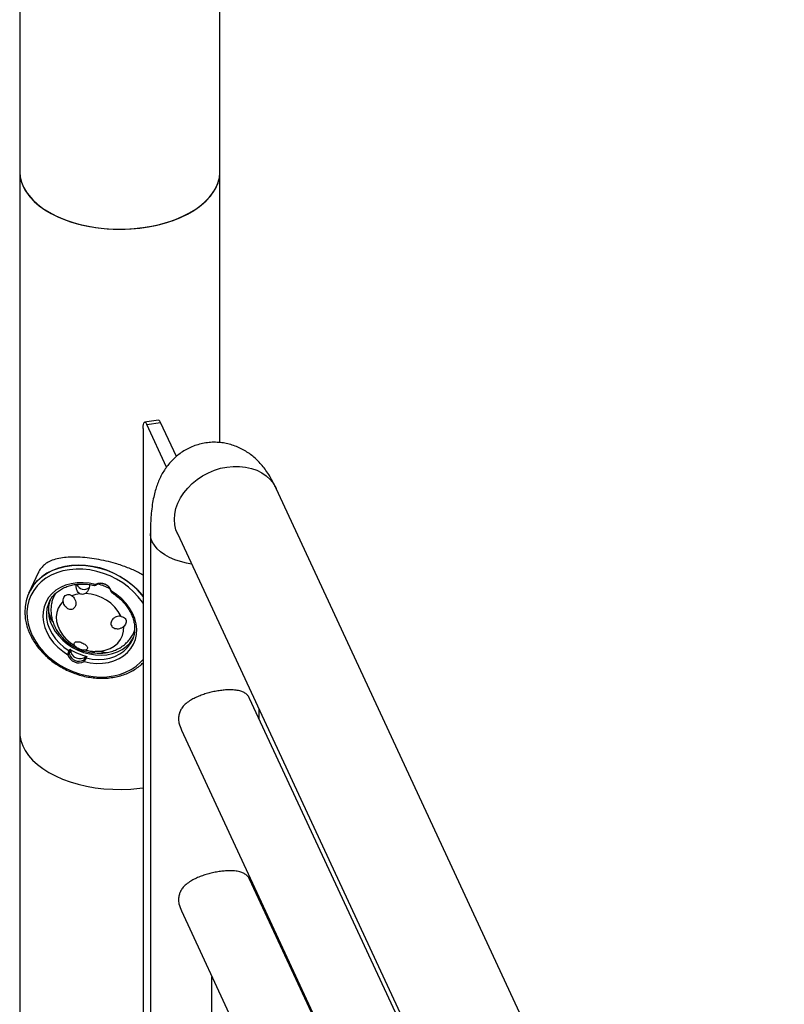
# Model space of a CAD drawing. Units: inches. Extents: x 33 to 1919, y 28 to 1228.
# Drawn here: x 1428 to 1444, y 897 to 917 of the extents above; entities that cross this region are included whole.
import ezdxf

# ---------------------------------------------------------------- set-up
doc = ezdxf.new("R2010")
doc.units = ezdxf.units.IN
doc.header["$LTSCALE"] = 115
doc.header["$MEASUREMENT"] = 0

msp = doc.modelspace()

# ---------------------------------------------------------------- linework, layer by layer
at = {"color": 7, "linetype": 'Continuous', "lineweight": 25}
for p, q in [((1428.329447, 920.5888612), (1428.329447, 914.0157098)), ((1432.3544455, 914.0157109), (1432.3544455, 920.5888623)), ((1428.329447, 914.0157098), (1428.329447, 871.3021976)), ((1432.3544455, 908.5612338), (1432.3544455, 914.0157109)), ((1431.1165123, 909.0150345), (1430.8388085, 908.9720789)), ((1430.8827568, 908.922714), (1431.1604606, 908.9656695)), ((1431.477176, 908.2833224), (1431.1604606, 908.9656695)), ((1430.8083475, 908.848272), (1430.8083475, 873.6349497)), ((1431.2795566, 908.067822), (1430.8827568, 908.922714)), ((1443.6950128, 885.6432363), (1433.4858942, 907.6384416)), ((1430.9559734, 906.7318452), (1430.9559734, 871.0490103)), ((1431.5039809, 906.7185341), (1441.7130962, 884.7233262)), ((1428.7013864, 905.9427121), (1428.5142985, 905.5396334)), ((1429.8528772, 905.7066452), (1429.8740794, 905.7034539)), ((1430.1764794, 905.5712113), (1430.1606984, 905.5834978)), ((1429.0330567, 905.511415), (1429.0206169, 905.4846099)), ((1430.6228396, 904.7409347), (1430.636991, 904.7714268)), ((1429.3211889, 904.3754399), (1429.336073, 904.4075051)), ((1429.3474842, 904.3893459), (1429.3326038, 904.3572829)), ((1429.336073, 904.4075051), (1429.3474842, 904.3893459)), ((1429.2997404, 904.2940283), (1429.3274249, 904.3073935)), ((1429.3211889, 904.3754399), (1429.3326038, 904.3572829)), ((1429.6233408, 904.1585955), (1429.6140439, 904.1874374)), ((1429.6462929, 904.225997), (1429.6611732, 904.2580599)), ((1429.666709, 904.2308331), (1429.6462929, 904.225997)), ((1429.6611732, 904.2580599), (1429.681595, 904.2628972)), ((1429.681595, 904.2628972), (1429.666709, 904.2308331)), ((1429.8091998, 904.3301552), (1429.8014849, 904.3290302)), ((1429.8311997, 904.3333587), (1429.8248816, 904.3324382)), ((1429.8311997, 904.3333587), (1429.8252652, 904.3576857)), ((1443.3899017, 880.9238882), (1432.9494945, 903.4173999)), ((1433.1409732, 903.0048622), (1433.1409732, 903.191681)), ((1428.329447, 902.7474454), (1428.329447, 871.3021976)), ((1431.5778978, 902.7805149), (1442.0182073, 880.2872138)), ((1443.3899017, 877.2851771), (1432.9494945, 899.7786888)), ((1433.1409732, 899.3661511), (1433.1409732, 899.4129169)), ((1431.5778978, 899.1418037), (1442.0182073, 876.6485027)), ((1432.192382, 870.4183379), (1432.192382, 897.8179199))]:
    msp.add_line(p, q, dxfattribs=at)
at = {"color": 8, "linetype": 'Continuous', "lineweight": 25}
msp.add_line((1429.0394034, 905.5213975), (1429.021073, 905.4855872), dxfattribs=at)
at = {"color": 7, "linetype": 'Continuous', "lineweight": 25, "flags": 128}
for points in [[(1428.329447, 914.0157098), (1428.3295023, 914.0070194), (1428.3389556, 913.9029165), (1428.3645316, 913.7997203), (1428.4060316, 913.6982635), (1428.463118, 913.5993624), (1428.535329, 913.5038123), (1428.6220883, 913.4123867), (1428.7226956, 913.3258157), (1428.836336, 913.244799), (1428.9621032, 913.1699919), (1429.0989762, 913.1019927), (1429.2458598, 913.04135), (1429.4015689, 912.9885539), (1429.564848, 912.9440253), (1429.7343822, 912.9081265), (1429.908811, 912.8811452), (1430.0867261, 912.8632993), (1430.2666964, 912.8547323), (1430.4472716, 912.85551), (1430.6270014, 912.8656325), (1430.8044338, 912.8850129), (1430.9781413, 912.9134968), (1431.1467271, 912.9508551), (1431.3088383, 912.9967894), (1431.4631563, 913.0509239), (1431.6084542, 913.1128302), (1431.7435526, 913.1820037), (1431.8673619, 913.2578881), (1431.9788957, 913.3398764), (1432.0772493, 913.4273055), (1432.1616272, 913.5194715), (1432.2313575, 913.615634), (1432.2858716, 913.7150154)], [(1430.8083475, 908.848272), (1430.8097768, 908.8909893), (1430.8140131, 908.9259082), (1430.8208865, 908.9516766), (1430.8301414, 908.967314), (1430.8414171, 908.9722132), (1430.8542842, 908.9661943), (1430.8682409, 908.9494765), (1430.8827568, 908.922714)], [(1431.1604606, 908.9656695), (1431.1459428, 908.9924331), (1431.1319861, 909.0091509), (1431.1191208, 909.0151687), (1431.1165123, 909.0150345)], [(1430.8083456, 905.4696249), (1430.7844852, 905.4994383), (1430.689637, 905.6043126), (1430.5838069, 905.7016912), (1430.4682372, 905.7904295), (1430.3442829, 905.8694852), (1430.2133959, 905.937934), (1430.0771106, 905.9949716), (1429.937026, 906.0399303), (1429.7947851, 906.0722847), (1429.6520538, 906.0916503), (1429.5105056, 906.0978078), (1429.3718007, 906.0906759), (1429.237561, 906.0703448), (1429.1093703, 906.0370526), (1428.9887229, 905.991186), (1428.8770327, 905.933284), (1428.7756144, 905.8640262), (1428.6856588, 905.7842258), (1428.6082117, 905.6948172), (1428.5441889, 905.596847), (1428.4943385, 905.4914678), (1428.4592424, 905.3799102), (1428.4393167, 905.2634853), (1428.4347923, 905.1435561), (1428.4348954, 905.1398828)], [(1428.5142985, 905.5396334), (1428.5460151, 905.6012552), (1428.6106275, 905.6989401), (1428.6886338, 905.7880149), (1428.7791179, 905.8674373), (1428.8810189, 905.9362754), (1428.9931462, 905.9937246), (1429.114179, 906.0391086), (1429.2427055, 906.0718962), (1429.3772124, 906.0917006), (1429.5161215, 906.0982916), (1429.6578109, 906.0915942), (1429.8006185, 906.0716866), (1429.9428632, 906.0387967), (1430.0828849, 905.9933146), (1430.2190366, 905.9357747), (1430.349727, 905.8668466), (1430.47342, 905.7873447), (1430.5886652, 905.6981965), (1430.6941175, 905.6004499), (1430.7885325, 905.4952483), (1430.8083456, 905.4704094)], [(1429.8528772, 905.7066452), (1429.7282263, 905.7318033), (1429.6037471, 905.7429776), (1429.4816208, 905.7399623), (1429.3639846, 905.7228169), (1429.2528916, 905.6918388), (1429.1502998, 905.6475725), (1429.0579933, 905.5907925), (1428.9775922, 905.5224916), (1428.9104991, 905.443863), (1428.857897, 905.3562883), (1428.8207019, 905.2612969), (1428.7995664, 905.1605525), (1428.794855, 905.0558189), (1428.8066574, 904.9489263), (1428.8347617, 904.8417487), (1428.8786833, 904.7361658), (1428.9376417, 904.6340164), (1429.0106159, 904.5370975), (1429.0963219, 904.4471024), (1429.1932616, 904.3656034), (1429.2997404, 904.2940283)], [(1429.6233408, 904.1585955), (1429.7479936, 904.1334363), (1429.8724708, 904.1222653), (1429.994599, 904.1252773), (1430.1122391, 904.1424249), (1430.2233263, 904.1734019), (1430.3259238, 904.2176693), (1430.4182265, 904.2744471), (1430.4986314, 904.3427502), (1430.5657188, 904.4213777), (1430.6183228, 904.5089513), (1430.655516, 904.6039438), (1430.6766572, 904.7046893), (1430.6813629, 904.8094218), (1430.6695624, 904.9163133), (1430.6414581, 905.0234909), (1430.5975404, 905.129076), (1430.5385782, 905.2312232), (1430.4656039, 905.3281421), (1430.379896, 905.4181383), (1430.2829564, 905.4996373), (1430.1764794, 905.5712113)], [(1428.9400937, 905.3919308), (1428.9296577, 905.3601984), (1428.9097224, 905.2644197), (1428.9055511, 905.1648391), (1428.9172237, 905.0632328), (1428.9445246, 904.9614109), (1428.9869711, 904.8611947), (1429.0438057, 904.7643723), (1429.1140111, 904.6726702), (1429.1963395, 904.5877234), (1429.2893158, 904.5110511), (1429.3912874, 904.4440196), (1429.5004283, 904.3878242), (1429.6147957, 904.3434697), (1429.7323461, 904.3117482), (1429.8509823, 904.2932227), (1429.9685861, 904.2882258), (1430.0830623, 904.2968457), (1430.1923654, 904.3189301), (1430.2945469, 904.3540815), (1430.3877808, 904.4016793), (1430.4704031, 904.4608664), (1430.5409406, 904.5305917), (1430.5981376, 904.6096101), (1430.6166092, 904.6426682)], [(1429.2042968, 905.3751619), (1429.1459071, 905.3077396), (1429.1025561, 905.2311433), (1429.0753429, 905.1473032), (1429.0649545, 905.0583304), (1429.0716467, 904.966468), (1429.0952495, 904.8740243), (1429.135179, 904.7833351), (1429.1904145, 904.6966776), (1429.25958, 904.6162433), (1429.3409218, 904.5440473), (1429.4323944, 904.4819162)], [(1429.9464545, 904.3650288), (1430.0495444, 904.384546), (1430.144385, 904.4191143), (1430.2284251, 904.4678005), (1430.2994014, 904.5292933), (1430.3554021, 904.6019401), (1430.3949252, 904.6837852), (1430.4168965, 904.7726195), (1430.4207301, 904.8660577)]]:
    msp.add_lwpolyline(points, dxfattribs=at)
at = {"color": 8, "linetype": 'Continuous', "lineweight": 25, "flags": 128}
for points in [[(1428.329447, 914.0157098), (1428.3340038, 913.9375583), (1428.3542214, 913.8339656), (1428.3904471, 913.731839), (1428.4423813, 913.6319949), (1428.50961, 913.5352408), (1428.5915911, 913.4423566), (1428.6876663, 913.3540881), (1428.7970609, 913.2711469), (1428.9188934, 913.1942005)], [(1428.9188934, 913.1942005), (1429.0521847, 913.1238671), (1429.1958586, 913.0607149), (1429.3487608, 913.0052518), (1429.5096584, 912.9579252), (1429.6772595, 912.9191149), (1429.8502133, 912.8891339), (1430.0271209, 912.8682213), (1430.2065664, 912.856551), (1430.3871015, 912.8542101), (1430.5672759, 912.861225), (1430.7456338, 912.877533), (1430.9207381, 912.903003), (1431.0911882, 912.9374344), (1431.2556008, 912.9805464), (1431.412659, 913.031993), (1431.5610978, 913.091359), (1431.6997226, 913.1581707), (1431.8274095, 913.2318828), (1431.9431432, 913.3119092), (1432.0459793, 913.3976011), (1432.1350971, 913.4882688), (1432.2097774, 913.5831822), (1432.2694208, 913.681581), (1432.3135408, 913.7826665), (1432.3417902, 913.8856303), (1432.3539417, 913.9896428), (1432.3544455, 914.0157109)], [(1431.5039809, 906.7185341), (1431.4703255, 906.8065105), (1431.4473581, 906.9089186), (1431.4396642, 907.0152575), (1431.4473581, 907.1239715), (1431.4703255, 907.2334828), (1431.5082381, 907.3421959), (1431.5605387, 907.4485201), (1431.6264621, 907.5509051), (1431.7050523, 907.6478581), (1431.7951624, 907.7379698), (1431.895472, 907.8199227), (1432.004527, 907.8925202), (1432.1207301, 907.9547057), (1432.2423927, 908.0055726), (1432.3677382, 908.0443794), (1432.4949366, 908.070561), (1432.6221368, 908.0837317), (1432.7474823, 908.0837032), (1432.869143, 908.0704745), (1432.9853462, 908.0442361), (1433.0944011, 908.0053782), (1433.1947126, 907.9544562), (1433.2848228, 907.8922236), (1433.363411, 907.8195839), (1433.4293363, 907.7375927), (1433.4816369, 907.6474487), (1433.4858942, 907.6384416)], [(1431.7816713, 906.1202567), (1431.6817166, 906.13776), (1431.5603479, 906.1676121), (1431.4460968, 906.2056931), (1431.3406255, 906.2514445), (1431.2454815, 906.304202), (1431.1620444, 906.3631957), (1431.0915355, 906.4275662), (1431.0349758, 906.4963718), (1430.993201, 906.5686143), (1430.9668121, 906.643233), (1430.9561948, 906.719146), (1430.9559734, 906.7317879)], [(1430.8083475, 905.3339901), (1430.7950262, 905.3536355), (1430.712549, 905.4611334), (1430.6182408, 905.5622165), (1430.5132522, 905.6556585), (1430.3988504, 905.7403225), (1430.2764302, 905.8151805), (1430.1474744, 905.879328), (1430.0135515, 905.9319828), (1429.8762853, 905.9725047), (1429.7373399, 906.000407), (1429.5984041, 906.0153446), (1429.4611647, 906.0171437), (1429.3272875, 906.0057744), (1429.1983985, 905.9813823), (1429.0760566, 905.944255), (1428.9617559, 905.8948497), (1428.8568742, 905.8337659), (1428.7626919, 905.7617406), (1428.6803502, 905.6796532), (1428.6108469, 905.5884962), (1428.5550295, 905.4893782), (1428.5135733, 905.3835023), (1428.4869765, 905.2721542), (1428.4755711, 905.1566826), (1428.4794906, 905.0384911), (1428.4986854, 904.9190165), (1428.5329285, 904.7997052), (1428.5818019, 904.6820106), (1428.6447084, 904.5673551), (1428.7208866, 904.4571346), (1428.8094129, 904.3526843), (1428.9092149, 904.2552757), (1429.0190789, 904.1660878), (1429.1376655, 904.0862045), (1429.2635452, 904.0165965), (1429.395184, 903.9581056), (1429.5309847, 903.9114445), (1429.6693022, 903.8771818), (1429.8084556, 903.8557283), (1429.9467503, 903.8473461), (1430.0825147, 903.8521412), (1430.2141, 903.8700494), (1430.3399073, 903.900857), (1430.458408, 903.9441861), (1430.5681671, 903.9995166), (1430.6678489, 904.066172), (1430.7562454, 904.1433446), (1430.8083475, 904.2001555)], [(1428.919025, 905.3517714), (1428.9052248, 905.3194913), (1428.8770995, 905.2242016), (1428.865278, 905.1240755), (1428.8699894, 905.0209838), (1428.8911363, 904.9168447), (1428.9283353, 904.8135963), (1428.9808858, 904.7131611), (1429.0478091, 904.6174066), (1429.1278667, 904.5281187), (1429.2195645, 904.4469622), (1429.3211889, 904.3754399)], [(1430.6222652, 904.739704), (1430.6240609, 904.7435878), (1430.6445571, 904.7950686)], [(1429.666709, 904.2308331), (1429.787843, 904.2091225), (1429.9083244, 904.2014814), (1430.0259168, 904.2080487), (1430.1384237, 904.2287021), (1430.2437538, 904.2630624), (1430.3399493, 904.310484), (1430.4252163, 904.3700877), (1430.4979655, 904.4407616), (1430.5568456, 904.5211903), (1430.5884725, 904.5808808)], [(1428.329447, 902.7474454), (1428.3336966, 902.6719873), (1428.3534963, 902.568367), (1428.3893098, 902.4661919), (1428.4408433, 902.3662796), (1428.5076846, 902.2694362), (1428.5892917, 902.1764419), (1428.6850101, 902.0880445), (1428.7940707, 902.0049567), (1428.9155921, 901.9278463), (1429.0485972, 901.8573343), (1429.1920174, 901.7939894), (1429.3446982, 901.7383236), (1429.5054068, 901.6907799), (1429.6728477, 901.651745), (1429.8456793, 901.6215304), (1430.0225049, 901.6003831), (1430.2019046, 901.5884705), (1430.3824282, 901.5858895), (1430.5626294, 901.5926599), (1430.7410502, 901.6087288), (1430.8083456, 901.6172838)]]:
    msp.add_lwpolyline(points, dxfattribs=at)
at = {"color": 7, "linetype": 'Continuous', "lineweight": 25}
for centre, radius, start, end in [((1431.6438955, 914.0195857), 0.7105606, 334.61911495, 359.68756023), ((1429.6266452, 905.7664575), 0.1572189, 200.66007327, 310.0398652), ((1429.9587487, 905.5052916), 0.2274908, 16.8441099, 117.73534842), ((1429.9678527, 905.5251157), 0.2014893, 16.84317244, 117.73616621), ((1429.5843263, 904.6012028), 1.1612314, 60.92514079, 74.05181224), ((1429.6088164, 904.8772302), 0.6484859, 96.10085064, 111.00156481), ((1429.6219263, 904.6885701), 0.8378338, 26.85459513, 88.07924501), ((1429.7628876, 905.3945003), 0.8883081, 195.20761368, 209.55098152), ((1429.9502651, 905.3899446), 1.1586282, 237.98759668, 256.59184475), ((1429.5397494, 904.4083357), 0.1932008, 185.64071613, 308.93844627), ((1429.8690691, 905.1890395), 0.8285448, 255.08606009, 267.73654788), ((1429.5174709, 904.3599506), 0.2274913, 196.84474107, 297.73480855), ((1429.5202699, 904.3657739), 0.2014881, 196.84276452, 297.73657413), ((1429.9347133, 905.2545222), 0.9269612, 263.58841998, 277.51023283)]:
    msp.add_arc(centre, radius, start, end, dxfattribs=at)
for points, knots in [([(1433.4858942, 907.6384416), (1433.4744026, 907.662676), (1433.4386809, 907.7380091), (1433.3777185, 907.8504891), (1433.3010002, 907.971551), (1433.2249058, 908.0741031), (1433.145815, 908.1652963), (1433.0614664, 908.2479344), (1432.9706305, 908.3228274), (1432.8728079, 908.3896137), (1432.7681825, 908.4473883), (1432.6574919, 908.4950828), (1432.5418079, 908.5316971), (1432.422415, 908.5564585), (1432.2968128, 908.5692034), (1432.1671999, 908.5681522), (1432.0363317, 908.5521419), (1431.910674, 908.5222887), (1431.7915039, 908.4798541), (1431.67978, 908.4260945), (1431.5762245, 908.3623323), (1431.4814133, 908.2898635), (1431.3956844, 908.2100229), (1431.3191948, 908.1240557), (1431.2517992, 908.0330535), (1431.1930524, 907.937738), (1431.142222, 907.8381468), (1431.0982902, 907.7332368), (1431.0601819, 907.6203544), (1431.0269399, 907.4946311), (1430.9983841, 907.3495365), (1430.9770361, 907.1904868), (1430.9635037, 907.0245453), (1430.9569488, 906.8729529), (1430.9562679, 906.7744525), (1430.9559734, 906.7318452)], [0, 0, 0, 0, 0.02149811878, 0.06682729872, 0.10397671322, 0.13663606499, 0.16668111967, 0.1951751004, 0.2227914487, 0.24992740338, 0.27679490666, 0.30350027489, 0.3300973518, 0.35662035212, 0.38309462176, 0.41207956731, 0.44047291168, 0.46827534205, 0.49556420405, 0.5224205007, 0.54892590956, 0.57516614564, 0.60123463881, 0.62724756803, 0.65336771701, 0.67983509192, 0.70702657278, 0.7355221367, 0.76620951025, 0.80041586215, 0.83998837815, 0.88623744314, 0.92924338346, 0.96939349666, 1, 1, 1, 1]), ([(1431.4898199, 906.7469447), (1431.4902089, 906.746277), (1431.4910552, 906.744824), (1431.4974313, 906.7324918), (1431.502557, 906.7215685), (1431.5039809, 906.7185341)], [0, 0, 0, 0, 0.3804607095, 0.8278976465, 1, 1, 1, 1]), ([(1430.8083494, 905.8954858), (1430.7780444, 905.9138605), (1430.6850929, 905.9702192), (1430.499083, 906.0498201), (1430.2775767, 906.1257217), (1430.0639491, 906.1814549), (1429.8723409, 906.2200323), (1429.6822396, 906.2467394), (1429.5037104, 906.2602368), (1429.3381168, 906.2605938), (1429.1851381, 906.2474982), (1429.0448961, 906.2189429), (1428.9318217, 906.1758496), (1428.8428025, 906.1232649), (1428.7997736, 906.0810562), (1428.7781371, 906.0598322)], [0, 0, 0, 0, 0.0484790425, 0.14869489962, 0.25257621517, 0.32734204872, 0.40422318097, 0.4790250991, 0.55608790597, 0.62980675611, 0.70527006363, 0.7874665459, 0.87142433554, 0.9353474369, 1, 1, 1, 1]), ([(1428.7781371, 906.0598322), (1428.7544967, 906.0327242), (1428.7249657, 905.9988615), (1428.7072979, 905.9511947), (1428.7037736, 905.9416864)], [0, 0, 0, 0, 0.8005266343, 1, 1, 1, 1]), ([(1428.9185403, 905.3482369), (1428.9291064, 905.3701402), (1428.9525347, 905.4187065), (1429.0039951, 905.4859057), (1429.0690458, 905.5499604), (1429.1451174, 905.6047567), (1429.2304934, 905.649635), (1429.3239351, 905.6838858), (1429.4239575, 905.7069782), (1429.5290575, 905.7186801), (1429.637578, 905.7184049), (1429.7403296, 905.7083572), (1429.8060854, 905.6934589), (1429.8351269, 905.6868789)], [0, 0, 0, 0, 0.0783870569, 0.1738084927, 0.2690222272, 0.3638525, 0.4582459561, 0.5522501421, 0.6459609908, 0.7394712878, 0.8328597508, 0.9261815747, 1, 1, 1, 1]), ([(1429.5398961, 905.5220433), (1429.5274179, 905.5303278), (1429.5024993, 905.5468718), (1429.4759935, 905.5914034), (1429.4620435, 905.6490745), (1429.4682967, 905.6893784), (1429.4715359, 905.7102563)], [0, 0, 0, 0, 0.20279382127, 0.40497487865, 0.6917694767, 1, 1, 1, 1]), ([(1429.736695, 905.7061656), (1429.7340108, 905.6868109), (1429.7288753, 905.6497803), (1429.7097611, 905.5940472), (1429.6834896, 905.5509402), (1429.6603386, 905.5336488), (1429.6500082, 905.5259331)], [0, 0, 0, 0, 0.3034110295, 0.5805033393, 0.8128137451, 1, 1, 1, 1]), ([(1429.8355295, 905.6877), (1429.8396406, 905.6891485), (1429.84789, 905.6920549), (1429.8564136, 905.6946729), (1429.8606894, 905.6959861)], [0, 0, 0, 0, 0.4983574999, 1, 1, 1, 1]), ([(1429.835581, 905.6878157), (1429.835664, 905.6878048), (1429.836235, 905.6877296), (1429.8406918, 905.6929706), (1429.8487278, 905.7019887), (1429.8528772, 905.7066452)], [0, 0, 0, 0, 0.0760232005, 0.5229036627, 1, 1, 1, 1]), ([(1429.8740794, 905.7034539), (1429.8709919, 905.7014296), (1429.8649791, 905.6974873), (1429.8619047, 905.6965018), (1429.8604089, 905.6960224)], [0, 0, 0, 0, 0.5134906864, 1, 1, 1, 1]), ([(1430.1656541, 905.5689616), (1430.1648784, 905.5702449), (1430.1631283, 905.5731405), (1430.1615674, 905.5797936), (1430.1606984, 905.5834978)], [0, 0, 0, 0, 0.4432218484, 1, 1, 1, 1]), ([(1430.165282, 905.5691677), (1430.1673744, 905.5651909), (1430.171538, 905.5572778), (1430.1753871, 905.5491077), (1430.1773019, 905.5450436)], [0, 0, 0, 0, 0.502559528, 1, 1, 1, 1]), ([(1430.1764794, 905.5712113), (1430.1763891, 905.5648355), (1430.1762143, 905.5524853), (1430.1766183, 905.5450809), (1430.1777096, 905.5445443), (1430.1779545, 905.5444239)], [0, 0, 0, 0, 0.4528797075, 0.8772363036, 1, 1, 1, 1]), ([(1429.0221855, 905.4853569), (1429.0113233, 905.4609777), (1428.9871187, 905.4066526), (1428.965591, 905.3165283), (1428.9549556, 905.2184099), (1428.9584347, 905.1190086), (1428.9753969, 905.0198354), (1429.0057526, 904.9220982), (1429.0491557, 904.8271398), (1429.1051161, 904.7363536), (1429.172905, 904.6511877), (1429.2515426, 904.5731088), (1429.3397898, 904.5034571), (1429.4362451, 904.4435456), (1429.5393641, 904.3941786), (1429.6475842, 904.3572601), (1429.7382371, 904.3350243), (1429.7924451, 904.330159), (1429.8090586, 904.3286679)], [0, 0, 0, 0, 0.0510727232, 0.1138072322, 0.1764249486, 0.2392335728, 0.3025151434, 0.3664793045, 0.4312467314, 0.4968290003, 0.5631466309, 0.6300637409, 0.6974350459, 0.765141271, 0.833112689, 0.9013234534, 0.9697578101, 1, 1, 1, 1]), ([(1429.2042968, 905.3751619), (1429.2049288, 905.3922199), (1429.206195, 905.4263919), (1429.2275431, 905.4700721), (1429.258546, 905.4983323), (1429.2939322, 905.5093845), (1429.3310237, 905.5061106), (1429.358749, 905.4941772), (1429.3737709, 905.4843583), (1429.3764033, 905.4826376)], [0, 0, 0, 0, 0.1765921523, 0.3537641536, 0.5161398604, 0.6600205478, 0.804796163, 0.9657924758, 1, 1, 1, 1]), ([(1429.3764033, 905.4826376), (1429.3818263, 905.4786478), (1429.4005739, 905.4648548), (1429.4283193, 905.4318254), (1429.4517488, 905.381465), (1429.4600548, 905.3263237), (1429.4514708, 905.2753143), (1429.4283622, 905.2360311), (1429.3956836, 905.2121439), (1429.3578821, 905.2037486), (1429.3177947, 905.2101806), (1429.2779966, 905.2313574), (1429.2420985, 905.2669676), (1429.215093, 905.314718), (1429.2057193, 905.3532111), (1429.2044147, 905.373343), (1429.2042968, 905.3751619)], [0, 0, 0, 0, 0.0332822021, 0.1150578866, 0.2013201186, 0.2887351363, 0.3729669238, 0.4510928792, 0.5234141357, 0.5929762186, 0.6635995039, 0.7382921056, 0.8185277997, 0.9037818764, 0.9913066007, 1, 1, 1, 1]), ([(1429.6500082, 905.5259331), (1429.638008, 905.5201501), (1429.6139774, 905.5085695), (1429.5744604, 905.507969), (1429.5509872, 905.5175271), (1429.5398961, 905.5220433)], [0, 0, 0, 0, 0.3447657418, 0.6903994214, 1, 1, 1, 1]), ([(1430.1776282, 905.5438896), (1430.1846766, 905.5396095), (1430.2241522, 905.5156385), (1430.2914707, 905.4659016), (1430.375051, 905.3921467), (1430.4487376, 905.3115208), (1430.5116991, 905.2257476), (1430.5629409, 905.1360849), (1430.6017436, 905.043952), (1430.6276049, 904.9507404), (1430.6400805, 904.8578646), (1430.6393723, 904.7664714), (1430.6239939, 904.6785418), (1430.6062825, 904.6163445), (1430.5899151, 904.5857544), (1430.5874401, 904.5811287)], [0, 0, 0, 0, 0.0189877793, 0.1063441662, 0.1937086493, 0.2810510307, 0.3683794767, 0.4557203292, 0.5431256186, 0.6306704943, 0.7184508345, 0.8065743897, 0.8951317646, 0.9841422698, 1, 1, 1, 1]), ([(1428.4344145, 905.1307881), (1428.435263, 905.1041892), (1428.4373451, 905.0389152), (1428.456563, 904.9337843), (1428.4896779, 904.8170253), (1428.5365852, 904.7017106), (1428.5961564, 904.5891365), (1428.6679434, 904.4804774), (1428.7511388, 904.3768927), (1428.8448665, 904.2794655), (1428.9481455, 904.1892448), (1429.0598684, 904.1071483), (1429.178871, 904.0340546), (1429.303903, 903.970715), (1429.4336592, 903.9177885), (1429.5667965, 903.8758465), (1429.7019269, 903.8453287), (1429.8376468, 903.8265741), (1429.9725398, 903.8197972), (1430.1051886, 903.825101), (1430.234189, 903.8424535), (1430.3581848, 903.8716932), (1430.47578, 903.9125733), (1430.5859358, 903.9644824), (1430.6865616, 904.0275679), (1430.761148, 904.0842492), (1430.7979227, 904.1227889), (1430.8083475, 904.1337142)], [0, 0, 0, 0, 0.02834934846, 0.06956951658, 0.11087816858, 0.15226805997, 0.19372491085, 0.23523374188, 0.27677849551, 0.31834726942, 0.35993144781, 0.40152402258, 0.44312272584, 0.48472535888, 0.5263329271, 0.56794694825, 0.60956682929, 0.65119469338, 0.69282796812, 0.73446121791, 0.77608829833, 0.81769899193, 0.85927721172, 0.90080555169, 0.94226308267, 0.98363270725, 1, 1, 1, 1]), ([(1430.3694046, 905.0670429), (1430.3626384, 905.0681554), (1430.3392445, 905.0720019), (1430.2958197, 905.0687535), (1430.2434618, 905.0501131), (1430.1988629, 905.0171181), (1430.1695435, 904.974786), (1430.1590817, 904.9302109), (1430.1663881, 904.889585), (1430.1882907, 904.8562033), (1430.2222235, 904.8316598), (1430.2662286, 904.8177606), (1430.3174486, 904.8169102), (1430.3706047, 904.8311159), (1430.4043634, 904.8515447), (1430.4193736, 904.8648548), (1430.4207301, 904.8660577)], [0, 0, 0, 0, 0.0332789455, 0.1150596413, 0.2013154966, 0.2887345293, 0.3729650874, 0.4510920064, 0.5234117195, 0.5929799206, 0.6636017664, 0.7382956681, 0.8185296207, 0.9037850438, 0.9913047902, 1, 1, 1, 1]), ([(1430.3694046, 905.0670429), (1430.3852257, 905.062529), (1430.4169199, 905.0534865), (1430.4511952, 905.0244761), (1430.468601, 904.9871996), (1430.4690382, 904.9471787), (1430.4557114, 904.9077717), (1430.4367229, 904.8811153), (1430.4231151, 904.8683032), (1430.4207301, 904.8660577)], [0, 0, 0, 0, 0.1765885211, 0.3537569319, 0.5161369064, 0.6600158058, 0.8047952674, 0.9657871085, 1, 1, 1, 1]), ([(1429.3607425, 904.4660984), (1429.3467675, 904.4765365), (1429.2891603, 904.5195643), (1429.2289657, 904.5808377), (1429.1893876, 904.6350734), (1429.1820622, 904.6451117)], [0, 0, 0, 0, 0.2069843329, 0.8532232777, 1, 1, 1, 1]), ([(1430.0854075, 904.3377154), (1430.0887599, 904.3381689), (1430.1288207, 904.3435891), (1430.2019394, 904.366874), (1430.3018305, 904.408232), (1430.3927213, 904.4634495), (1430.4735207, 904.5293475), (1430.5419429, 904.6052531), (1430.591575, 904.6759381), (1430.6129095, 904.7232644), (1430.6204982, 904.7400984)], [0, 0, 0, 0, 0.0142023797, 0.1697177471, 0.3239260709, 0.4762346504, 0.6262804496, 0.7739997804, 0.9196115381, 1, 1, 1, 1]), ([(1429.4323944, 904.4819162), (1429.4277762, 904.4920634), (1429.4185428, 904.5123516), (1429.4264443, 904.5369114), (1429.4498114, 904.5534476), (1429.4875474, 904.5591753), (1429.5329123, 904.5535833), (1429.5787718, 904.5387835), (1429.6201219, 904.5177656), (1429.6544008, 904.4926618), (1429.6795373, 904.4650719), (1429.6927396, 904.4369063), (1429.690734, 904.4114001), (1429.6758226, 904.3954337), (1429.6605662, 904.3900709), (1429.6558283, 904.3884055)], [0, 0, 0, 0, 0.0854319334, 0.1708110398, 0.2583113327, 0.344112891, 0.4245171546, 0.4986146589, 0.5687043826, 0.6385592881, 0.7115868327, 0.7898473531, 0.873560435, 0.960734175, 1, 1, 1, 1]), ([(1429.6558283, 904.3884055), (1429.6443615, 904.3866028), (1429.6213905, 904.3829914), (1429.5767861, 904.3920708), (1429.5316914, 904.4082291), (1429.4917408, 904.4282921), (1429.4586176, 904.4508161), (1429.4405011, 904.4691968), (1429.4336033, 904.4800194), (1429.4323944, 904.4819162)], [0, 0, 0, 0, 0.176592331, 0.3537596947, 0.516140465, 0.6600127377, 0.8047971075, 0.965788412, 1, 1, 1, 1]), ([(1429.2997404, 904.2940283), (1429.3002948, 904.3014271), (1429.3013685, 904.3157588), (1429.3067765, 904.336082), (1429.3113849, 904.3505817), (1429.3148613, 904.3603316), (1429.3182136, 904.3688819), (1429.3202024, 904.3732656), (1429.3211889, 904.3754399)], [0, 0, 0, 0, 0.2709664399, 0.5248690047, 0.6472904845, 0.7669452285, 0.8844033142, 1, 1, 1, 1]), ([(1429.3326038, 904.3572829), (1429.3319613, 904.3558017), (1429.3307036, 904.3529021), (1429.3289255, 904.3471167), (1429.3273969, 904.3404597), (1429.3259787, 904.331165), (1429.3251733, 904.3191657), (1429.3266825, 904.3112751), (1429.3274249, 904.3073935)], [0, 0, 0, 0, 0.1315278127, 0.2574732053, 0.3843549078, 0.5188875708, 0.7633241445, 1, 1, 1, 1]), ([(1429.6140439, 904.1874374), (1429.6172085, 904.1896863), (1429.6236479, 904.1942625), (1429.631608, 904.2032914), (1429.6373118, 904.210803), (1429.6411187, 904.2164927), (1429.6442101, 904.2217158), (1429.6455889, 904.22455), (1429.6462929, 904.225997)], [0, 0, 0, 0, 0.2369243348, 0.4820970986, 0.6165271023, 0.7433124258, 0.8689560087, 1, 1, 1, 1]), ([(1429.666709, 904.2308331), (1429.6657058, 904.2286682), (1429.6636834, 904.2243034), (1429.6596009, 904.2160665), (1429.6548498, 904.2068567), (1429.6475778, 904.1934709), (1429.6369744, 904.1753127), (1429.6279834, 904.1642882), (1429.6233408, 904.1585955)], [0, 0, 0, 0, 0.1154866069, 0.2328412559, 0.3524712748, 0.4749081245, 0.7288629235, 1, 1, 1, 1]), ([(1429.8002102, 904.3381278), (1429.8001597, 904.3383697), (1429.7995485, 904.3412978), (1429.8103394, 904.3510437), (1429.8283222, 904.3580258), (1429.8363462, 904.3611412)], [0, 0, 0, 0, 0.0475039337, 0.5749921032, 1, 1, 1, 1]), ([(1429.8363462, 904.3611412), (1429.8468538, 904.3637072), (1429.8678951, 904.3688457), (1429.9076318, 904.3699232), (1429.9339973, 904.3665993), (1429.9464545, 904.3650288)], [0, 0, 0, 0, 0.3447818317, 0.6904215005, 1, 1, 1, 1]), ([(1429.9464545, 904.3650288), (1429.9614251, 904.3620938), (1429.9913199, 904.356233), (1430.0328973, 904.3444741), (1430.0661374, 904.3349261), (1430.0791575, 904.3387474), (1430.0850183, 904.3404674)], [0, 0, 0, 0, 0.2188822567, 0.4370849994, 0.7466141032, 1, 1, 1, 1]), ([(1432.9479164, 903.4166628), (1432.9435178, 903.4268336), (1432.9305565, 903.4568037), (1432.8962839, 903.4958515), (1432.8438441, 903.5351642), (1432.7715551, 903.5653082), (1432.678593, 903.5849825), (1432.5735956, 903.5913045), (1432.4664164, 903.5873935), (1432.3652254, 903.5768378), (1432.2592147, 903.5592947), (1432.1541678, 903.5357404), (1432.0514566, 903.5065855), (1431.9514776, 903.4717407), (1431.8545175, 903.4301585), (1431.7594524, 903.3790595), (1431.6718188, 903.3172036), (1431.6036332, 903.2480714), (1431.5568651, 903.1745622), (1431.5294162, 903.0998232), (1431.5194015, 903.015681), (1431.5276493, 902.9081782), (1431.5601195, 902.8290832), (1431.5797698, 902.7812166)], [0, 0, 0, 0, 0.0227946509, 0.0671684125, 0.1180399076, 0.1700007465, 0.2286021015, 0.2893586387, 0.3326030899, 0.3770665611, 0.4203338407, 0.4649167185, 0.5074209273, 0.5509320797, 0.5983067359, 0.6466869739, 0.7022363191, 0.7592541765, 0.8017752875, 0.8453675711, 0.8879654917, 0.9321991788, 1, 1, 1, 1]), ([(1432.9479164, 899.7779517), (1432.9435177, 899.7881225), (1432.9305562, 899.8180927), (1432.8962846, 899.8571429), (1432.8438439, 899.896455), (1432.7715557, 899.9265998), (1432.6785924, 899.9462709), (1432.5735952, 899.9525924), (1432.4664168, 899.9486851), (1432.3652253, 899.9381298), (1432.2592152, 899.9205818), (1432.1541669, 899.8970331), (1432.0514572, 899.8678735), (1431.9514775, 899.8330298), (1431.8545174, 899.7914473), (1431.7594532, 899.7403483), (1431.6718181, 899.6784947), (1431.6036324, 899.6093622), (1431.5568657, 899.5358514), (1431.5294163, 899.4611127), (1431.5194015, 899.3769706), (1431.527649, 899.2694679), (1431.5601195, 899.1903721), (1431.5797698, 899.1425055)], [0, 0, 0, 0, 0.022794629, 0.0671692559, 0.1180407021, 0.1700014911, 0.2286021985, 0.2893586772, 0.3326033628, 0.3770667913, 0.4203340578, 0.46491671, 0.5074212041, 0.5509323147, 0.5983069254, 0.6466871169, 0.7022356182, 0.7592534208, 0.8017754757, 0.8453677174, 0.8879645089, 0.932199244, 1, 1, 1, 1])]:
    msp.add_open_spline(points, degree=3, knots=knots, dxfattribs=at)

doc.saveas('drawing.dxf')
